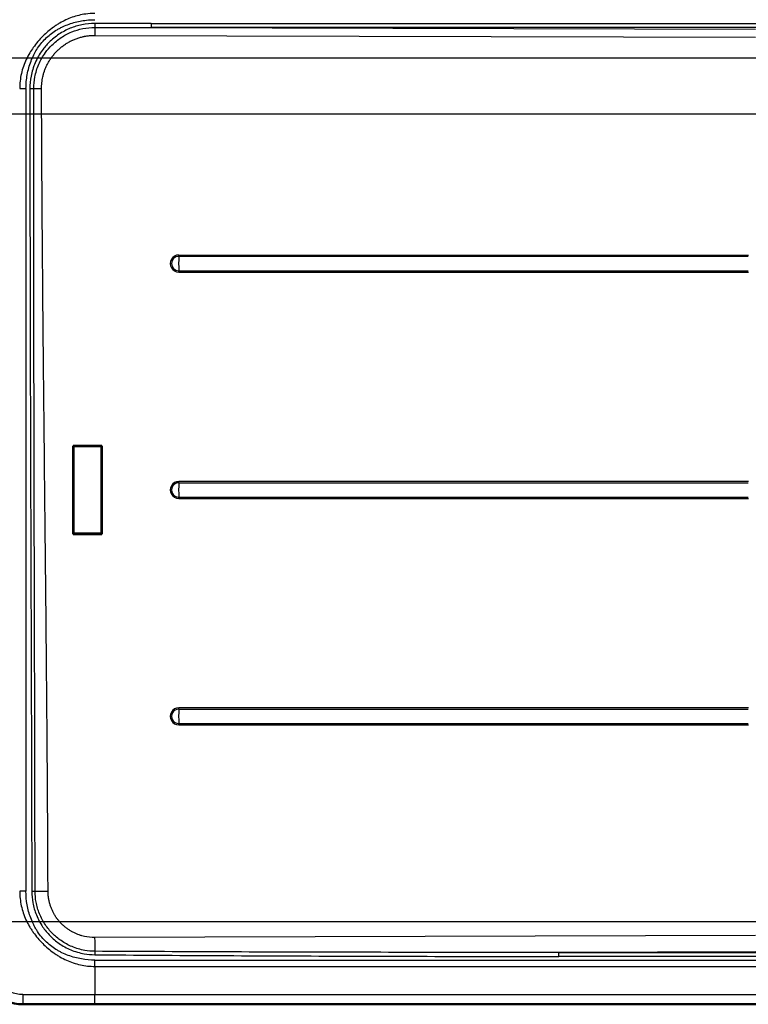
# Paper-space layout 'DT_5' of a CAD drawing. Units: millimetres. Extents: x 0 to 2100, y 0 to 2970.
# Drawn here: x 377 to 731, y 1476 to 1954 of the extents above; entities that cross this region are included whole.
import ezdxf

# ---------------------------------------------------------------- set-up
doc = ezdxf.new("R2010")
doc.units = ezdxf.units.MM
doc.header["$LTSCALE"] = 10
for name, color, linetype, lineweight in [('Dimensions(ISO)', 7, 'Continuous', 25), ('Visible Edges(ISO)', 7, 'Continuous', 50), ('Visible Tangent Edges(ISO)', 7, 'Continuous', 25)]:
    doc.layers.add(name, color=color, linetype=linetype, lineweight=lineweight)
doc.styles.add('Text_3.5mm', font='arial.ttf', dxfattribs={"width": 0.9})
doc.dimstyles.new('KS-STANDARD', dxfattribs={"dimscale": 10, "dimtxt": 3.5, "dimasz": 2.5, "dimexe": 3.175, "dimexo": 0, "dimgap": 0.8, "dimtad": 1, "dimdec": 1, "dimrnd": 1e-08, "dimtxsty": 'Text_3.5mm', "dimcen": 0.09, "dimdle": 10, "dimclrd": 7, "dimclre": 7, "dimclrt": 7, "dimadec": 0, "dimazin": 2, "dimtfac": 0.714286, "dimtdec": 4, "dimtmove": 0, "dimatfit": 3, "dimfxl": 1, "dimtolj": 1, "dimlwd": 25, "dimlwe": 25, "dimarcsym": 0})

# ---------------------------------------------------------------- blocks, each defined once
blk = doc.blocks.new('*D13')
at = {"layer": 'Defpoints', "color": 0, "linetype": 'Continuous', "transparency": 16777216}
for p in [(378.58, 1975.49), (189.85, 1908.06), (1063.08, 1908.06)]:
    blk.add_point(p, dxfattribs=at)
at = {"layer": 'Dimensions(ISO)', "color": 7, "linetype": 'Continuous', "lineweight": 25, "transparency": 16777216}
for p, q in [((189.85, 2000.49), (189.85, 2025.49)), ((378.58, 1975.49), (158.1, 1975.49)), ((189.85, 1975.49), (189.85, 1950.49)), ((189.85, 1950.49), (189.85, 1933.06)), ((189.85, 1908.06), (189.85, 1933.06)), ((1063.08, 1908.06), (158.1, 1908.06)), ((189.85, 1883.06), (189.85, 1858.06))]:
    blk.add_line(p, q, dxfattribs=at)
at = {"layer": 'Dimensions(ISO)', "color": 7, "linetype": 'Continuous', "transparency": 16777216}
for points in [[(185.68, 2000.49), (194.01, 2000.49), (189.85, 1975.49)], [(185.68, 1883.06), (194.01, 1883.06), (189.85, 1908.06)]]:
    blk.add_solid(points, dxfattribs=at)
at = {"layer": 'Dimensions(ISO)', "color": 7, "linetype": 'Continuous', "lineweight": 25, "transparency": 16777216, "insert": (163.97, 1919.13), "char_height": 35, "attachment_point": 4, "rotation": 90, "style": 'Text_3.5mm'}
blk.add_mtext('\\A1;67', dxfattribs=at)
blk = doc.blocks.new('*D15')
at = {"layer": 'Defpoints', "color": 0, "linetype": 'Continuous', "transparency": 16777216}
for p in [(288.67, 1935.4), (750.94, 1935.4), (750.94, 1515.72)]:
    blk.add_point(p, dxfattribs=at)
at = {"layer": 'Dimensions(ISO)', "color": 7, "linetype": 'Continuous', "lineweight": 25, "transparency": 16777216}
for p, q in [((750.94, 1935.4), (256.92, 1935.4)), ((288.67, 1540.72), (288.67, 1910.4)), ((750.94, 1515.72), (256.92, 1515.72))]:
    blk.add_line(p, q, dxfattribs=at)
at = {"layer": 'Dimensions(ISO)', "color": 7, "linetype": 'Continuous', "transparency": 16777216}
for points in [[(284.5, 1910.4), (292.84, 1910.4), (288.67, 1935.4)], [(284.5, 1540.72), (292.84, 1540.72), (288.67, 1515.72)]]:
    blk.add_solid(points, dxfattribs=at)
at = {"layer": 'Dimensions(ISO)', "color": 7, "linetype": 'Continuous', "lineweight": 25, "transparency": 16777216, "insert": (262.8, 1677.99), "char_height": 35, "attachment_point": 4, "rotation": 90, "style": 'Text_3.5mm'}
blk.add_mtext('\\A1;\\fArial|b0|i0;~420', dxfattribs=at)

psp = doc.layouts.new('DT_5')

# ---------------------------------------------------------------- linework, layer by layer
at = {"layer": 'Visible Edges(ISO)'}
for p, q in [((403.24, 1746.81), (403.08, 1746.99)), ((403.08, 1746.99), (403.08, 1704.13)), ((416.93, 1746.99), (403.08, 1746.99)), ((403.24, 1746.81), (403.24, 1704.31)), ((416.74, 1746.81), (403.24, 1746.81)), ((416.93, 1746.99), (416.74, 1746.81)), ((416.74, 1704.31), (416.74, 1746.81)), ((416.93, 1704.13), (416.93, 1746.99)), ((403.24, 1704.31), (403.08, 1704.13)), ((403.08, 1704.13), (416.93, 1704.13)), ((403.24, 1704.31), (416.74, 1704.31)), ((416.74, 1704.31), (416.93, 1704.13)), ((378.58, 1475.63), (1498.58, 1475.63))]:
    psp.add_line(p, q, dxfattribs=at)
psp.add_arc((378.58, 1495.56), 19.93, 180, 270, dxfattribs=at)
at = {"layer": 'Visible Tangent Edges(ISO)'}
for p, q in [((413.57, 1952.22), (413.58, 1950.28)), ((440.94, 1952.24), (1463.58, 1952.24)), ((440.94, 1952.24), (440.94, 1950.27)), ((1463.58, 1950.27), (440.94, 1950.27)), ((440.94, 1950.27), (734.29, 1949.4)), ((413.51, 1946.41), (734.23, 1945.47)), ((377.06, 1920.57), (380.11, 1920.56)), ((380.11, 1920.56), (380.11, 1530.56)), ((381.99, 1920.56), (383.87, 1920.56)), ((383.87, 1920.56), (387.67, 1920.56)), ((454.24, 1839.69), (730.76, 1839.69)), ((730.74, 1839.05), (454.24, 1839.05)), ((454.24, 1832.07), (730.74, 1832.07)), ((454.24, 1831.43), (730.76, 1831.43)), ((730.76, 1729.69), (454.24, 1729.69)), ((454.24, 1729.05), (730.74, 1729.05)), ((454.24, 1722.07), (730.74, 1722.07)), ((454.24, 1721.43), (730.76, 1721.43)), ((730.76, 1619.69), (454.24, 1619.69)), ((454.24, 1619.05), (730.74, 1619.05)), ((454.24, 1612.07), (730.74, 1612.07)), ((454.24, 1611.43), (730.76, 1611.43)), ((380.11, 1530.56), (377.06, 1530.56)), ((382.9, 1530.56), (384.52, 1530.56)), ((384.52, 1530.56), (390.81, 1530.56)), ((734.23, 1509.01), (413.45, 1508.07)), ((413.53, 1501.39), (413.51, 1499.72)), ((734.36, 1501.13), (638.75, 1500.85)), ((638.75, 1500.85), (1463.58, 1500.85)), ((638.75, 1498.88), (638.75, 1500.85)), ((1463.58, 1498.88), (638.75, 1498.88)), ((413.58, 1494.04), (413.53, 1480.17)), ((413.58, 1497.09), (1463.59, 1497.09)), ((413.58, 1494.04), (413.58, 1497.09)), ((413.58, 1494.04), (1463.59, 1494.04)), ((1463.64, 1480.17), (413.53, 1480.17)), ((413.53, 1475.69), (413.53, 1480.17)), ((378.58, 1475.68), (378.58, 1475.63)), ((413.53, 1475.69), (1463.64, 1475.69))]:
    psp.add_line(p, q, dxfattribs=at)
for centre, major_axis, ratio, start_param, end_param in [((413.58, 1946.41), (0.01, 4), 0.016711, 0.252573, 1.570846), ((454.24, 1835.56), (0, 4.13), 0.99986, 0, 3.141593), ((454.24, 1835.56), (0, -3.49), 0.99986, 3.141593, 6.283185), ((454.31, 1835.56), (0, 5.44), 0.016711, 0.874137, 2.267455), ((454.23, 1839.69), (0, 1), 0.016711, 4.01573, 4.71239), ((454.23, 1831.43), (0, 1), 0.016711, 4.712389, 5.409048), ((454.24, 1725.56), (0, 4.13), 0.99986, 0, 3.141593), ((454.24, 1725.56), (0, 3.49), 0.99986, 0, 3.141593), ((454.31, 1725.56), (0, 5.44), 0.016711, 0.874137, 2.267455), ((454.23, 1729.69), (0, 1), 0.016711, 4.01573, 4.712389), ((454.23, 1721.43), (0, 1), 0.016711, 4.712389, 5.409048), ((454.24, 1615.56), (0, 4.13), 0.99986, 0, 3.141593), ((454.24, 1615.56), (0, 3.49), 0.99986, 0, 3.141593), ((454.31, 1615.56), (0, 5.44), 0.016711, 0.874137, 2.267455), ((454.23, 1619.69), (0, 1), 0.016711, 4.01573, 4.712389), ((454.23, 1611.43), (0, 1), 0.016711, 4.712389, 5.409048), ((413.58, 1508.07), (-0.02, 8), 0.016711, 1.570747, 2.559169), ((378.58, 1480.67), (0, -5), 0.013122, 4.781094, 6.213366)]:
    psp.add_ellipse(centre, major_axis=major_axis, ratio=ratio, start_param=start_param, end_param=end_param, dxfattribs=at)
for points, knots in [([(413.58, 1957.08), (412.08, 1957.08), (410.58, 1956.98), (407.98, 1956.62), (406.88, 1956.41), (403.6, 1955.61), (401.47, 1954.86), (398.42, 1953.44), (397.43, 1952.92), (395.94, 1952.05), (395.43, 1951.73), (394.41, 1951.06), (393.91, 1950.71), (391.6, 1949.03), (389.9, 1947.61), (387.47, 1945.2), (386.65, 1944.31), (385.09, 1942.46), (384.35, 1941.5), (383.03, 1939.67), (382.48, 1938.83), (381.34, 1936.92), (380.76, 1935.85), (379.22, 1932.54), (378.41, 1930.22), (377.34, 1925.45), (377.07, 1923.01), (377.06, 1920.57)], [2, 2, 2, 2, 3.364631, 3.364631, 4.387985, 4.387985, 6.438285, 6.438285, 7.466513, 7.466513, 8.026563, 8.026563, 8.584886, 8.584886, 10.638821, 10.638821, 11.761374, 11.761374, 12.879129, 12.879129, 13.811658, 13.811658, 14.92894, 14.92894, 17.156777, 17.156777, 19.380661, 19.380661, 19.380661, 19.380661]), ([(380.11, 1920.56), (380.11, 1922.83), (380.31, 1925.09), (381.12, 1929.55), (381.73, 1931.74), (382.95, 1934.92), (383.41, 1935.97), (384.34, 1937.83), (384.8, 1938.66), (385.9, 1940.44), (386.56, 1941.37), (387.99, 1943.15), (388.75, 1944), (391.05, 1946.27), (392.69, 1947.59), (394.94, 1949.01), (395.43, 1949.3), (396.42, 1949.85), (396.93, 1950.11), (398.38, 1950.82), (399.34, 1951.24), (402.27, 1952.36), (404.28, 1952.94), (407.35, 1953.53), (408.39, 1953.69), (410.8, 1953.96), (412.19, 1954.03), (413.58, 1954.03)], [-19.380661, -19.380661, -19.380661, -19.380661, -17.156777, -17.156777, -14.92894, -14.92894, -13.811658, -13.811658, -12.879129, -12.879129, -11.761374, -11.761374, -10.638821, -10.638821, -8.584886, -8.584886, -8.026563, -8.026563, -7.466513, -7.466513, -6.438285, -6.438285, -4.387985, -4.387985, -3.364631, -3.364631, -2.001299, -2.001299, -2.001299, -2.001299]), ([(413.57, 1952.22), (411.46, 1952.22), (407.35, 1951.8), (401.43, 1949.99), (396.02, 1947.11), (391.47, 1943.41), (387.51, 1938.78), (384.35, 1933.24), (382.39, 1926.88), (381.99, 1922.57), (381.99, 1920.56)], [-20.837856, -20.837856, -20.837856, -20.837856, -18.429595, -16.165395, -13.821543, -11.492186, -9.526223, -6.90549, -4.286047, -2, -2, -2, -2]), ([(383.87, 1920.56), (383.87, 1922.45), (384.26, 1926.51), (386.11, 1932.48), (389.07, 1937.69), (392.81, 1942.04), (397.08, 1945.51), (402.17, 1948.2), (407.73, 1949.9), (411.59, 1950.28), (413.58, 1950.28)], [2, 2, 2, 2, 4.286047, 6.90549, 9.526223, 11.492186, 13.821543, 16.165395, 18.429595, 20.837856, 20.837856, 20.837856, 20.837856]), ([(387.67, 1920.56), (387.66, 1921.5), (387.76, 1923.43), (388.12, 1925.6), (388.44, 1926.94), (388.61, 1927.57), (388.75, 1928.07), (389.03, 1928.96), (389.35, 1929.85), (389.87, 1931.11), (390.34, 1932.11), (391, 1933.35), (391.58, 1934.33), (392.38, 1935.53), (393.08, 1936.47), (394.02, 1937.61), (394.82, 1938.48), (395.89, 1939.53), (396.79, 1940.33), (397.97, 1941.27), (398.96, 1941.98), (400.24, 1942.79), (401.17, 1943.32), (402.11, 1943.79), (402.66, 1944.05), (403.35, 1944.36), (404.32, 1944.76), (405.46, 1945.16), (406.89, 1945.58), (407.9, 1945.82), (408.92, 1946.02), (409.5, 1946.11), (410.22, 1946.21), (410.94, 1946.29), (412.09, 1946.39), (412.94, 1946.41), (413.51, 1946.41)], [2, 2, 2, 2, 2.504448, 3.038582, 3.176652, 3.246349, 3.387045, 3.458037, 3.746168, 3.89267, 4.190285, 4.341299, 4.647415, 4.802392, 5.115801, 5.274085, 5.593372, 5.754208, 6.077778, 6.240332, 6.566455, 6.729835, 7.055427, 7.136778, 7.299331, 7.380509, 7.542602, 7.865388, 8.025902, 8.344681, 8.423848, 8.581469, 8.659903, 8.815966, 8.970893, 9.277037, 9.277037, 9.277037, 9.277037]), ([(381.99, 1920.56), (382, 1892.12), (382.03, 1863.68), (382.14, 1802.74), (382.22, 1770.24), (382.42, 1705.24), (382.53, 1672.74), (382.75, 1603.68), (382.85, 1567.12), (382.9, 1530.56)], [-160.275771, -160.275771, -160.275771, -160.275771, -125.650048, -125.650048, -86.081608, -86.081608, -46.513621, -46.513621, -2, -2, -2, -2]), ([(384.52, 1530.56), (384.48, 1567.12), (384.4, 1603.69), (384.23, 1672.75), (384.14, 1705.25), (384.01, 1770.25), (383.95, 1802.74), (383.89, 1863.68), (383.88, 1892.12), (383.87, 1920.56)], [2, 2, 2, 2, 46.513621, 46.513621, 86.081608, 86.081608, 125.650048, 125.650048, 160.275771, 160.275771, 160.275771, 160.275771]), ([(390.81, 1530.56), (390.75, 1546.81), (390.63, 1571.19), (390.34, 1611.81), (390.05, 1644.31), (389.66, 1684.94), (389.32, 1717.44), (389.03, 1745.87), (388.82, 1766.19), (388.61, 1787.56), (388.44, 1804.88), (388.32, 1819.1), (388.26, 1826.16), (388.16, 1837.28), (388.05, 1851.5), (387.93, 1867.75), (387.83, 1884), (387.77, 1896.19), (387.71, 1908.37), (387.68, 1916.5), (387.67, 1920.56)], [2, 2, 2, 2, 9.156405, 12.734715, 19.891547, 23.470049, 30.62715, 34.20571, 35.994984, 39.573508, 43.620602, 43.620602, 45.835805, 46.730403, 48.519586, 52.097896, 53.887023, 55.676133, 57.465225, 59.254302, 59.254302, 59.254302, 59.254302]), ([(377.06, 1530.56), (377.07, 1528.18), (377.32, 1525.8), (378.34, 1521.16), (379.11, 1518.89), (380.57, 1515.65), (381.12, 1514.6), (382.01, 1513.06), (382.32, 1512.56), (382.96, 1511.57), (383.3, 1511.08), (384.34, 1509.63), (385.07, 1508.7), (386.58, 1506.89), (387.38, 1506.02), (389.04, 1504.36), (389.91, 1503.56), (391.71, 1502.04), (392.65, 1501.32), (394.1, 1500.28), (394.59, 1499.94), (395.58, 1499.3), (396.08, 1498.99), (397.62, 1498.1), (398.67, 1497.55), (401.91, 1496.08), (404.18, 1495.32), (408.82, 1494.3), (411.2, 1494.04), (413.58, 1494.04)], [2, 2, 2, 2, 4.16527, 4.16527, 6.333223, 6.333223, 7.420884, 7.420884, 7.965643, 7.965643, 8.509801, 8.509801, 9.59811, 9.59811, 10.690493, 10.690493, 11.783135, 11.783135, 12.871436, 12.871436, 13.415397, 13.415397, 13.960414, 13.960414, 15.047988, 15.047988, 17.215924, 17.215924, 19.380887, 19.380887, 19.380887, 19.380887]), ([(413.58, 1497.09), (411.38, 1497.09), (409.17, 1497.28), (404.83, 1498.05), (402.69, 1498.62), (399.58, 1499.78), (398.56, 1500.21), (397.07, 1500.94), (396.58, 1501.19), (395.6, 1501.73), (395.12, 1502), (393.71, 1502.88), (392.81, 1503.52), (391.07, 1504.91), (390.24, 1505.65), (388.67, 1507.22), (387.93, 1508.05), (386.54, 1509.79), (385.9, 1510.69), (385.02, 1512.1), (384.74, 1512.58), (384.21, 1513.56), (383.96, 1514.05), (383.23, 1515.54), (382.8, 1516.56), (381.64, 1519.67), (381.07, 1521.81), (380.3, 1526.15), (380.11, 1528.35), (380.11, 1530.56)], [-19.380887, -19.380887, -19.380887, -19.380887, -17.215924, -17.215924, -15.047988, -15.047988, -13.960414, -13.960414, -13.415397, -13.415397, -12.871436, -12.871436, -11.783135, -11.783135, -10.690493, -10.690493, -9.59811, -9.59811, -8.509801, -8.509801, -7.965643, -7.965643, -7.420884, -7.420884, -6.333223, -6.333223, -4.16527, -4.16527, -2.001895, -2.001895, -2.001895, -2.001895]), ([(382.9, 1530.56), (382.9, 1528.69), (383.27, 1524.75), (384.98, 1518.86), (387.87, 1513.43), (391.68, 1508.77), (396.26, 1504.92), (401.86, 1501.85), (407.79, 1500.1), (411.8, 1499.73), (413.51, 1499.72)], [-26.383073, -26.383073, -26.383073, -26.383073, -23.544747, -20.407533, -17.12527, -14.252756, -11.323565, -8.08483, -4.608658, -2, -2, -2, -2]), ([(413.53, 1501.39), (411.9, 1501.4), (408.11, 1501.74), (402.5, 1503.38), (397.19, 1506.29), (392.85, 1509.93), (389.24, 1514.33), (386.5, 1519.48), (384.87, 1525.06), (384.53, 1528.79), (384.52, 1530.56)], [2, 2, 2, 2, 4.608658, 8.08483, 11.323565, 14.252756, 17.12527, 20.407533, 23.544747, 26.383073, 26.383073, 26.383073, 26.383073]), ([(413.45, 1508.07), (411.78, 1508.06), (409.66, 1508.29), (407.39, 1508.87), (406.3, 1509.2), (405.42, 1509.51), (404.33, 1509.95), (403.46, 1510.36), (402.38, 1510.92), (401.53, 1511.42), (400.47, 1512.11), (399.65, 1512.71), (398.65, 1513.52), (397.88, 1514.22), (396.96, 1515.14), (396.26, 1515.93), (395.59, 1516.75), (395.19, 1517.27), (394.81, 1517.81), (394.51, 1518.26), (394.01, 1519.04), (393.55, 1519.85), (392.95, 1521.03), (392.41, 1522.24), (391.97, 1523.49), (391.59, 1524.74), (391.37, 1525.63), (391.19, 1526.52), (391.1, 1527.03), (391.01, 1527.67), (390.94, 1528.17), (390.88, 1528.8), (390.85, 1529.31), (390.82, 1529.94), (390.81, 1530.31), (390.81, 1530.56)], [2, 2, 2, 2, 2.44845, 2.568408, 2.629504, 2.753851, 2.81707, 2.945493, 3.011328, 3.144801, 3.212386, 3.349086, 3.418138, 3.557458, 3.627653, 3.768906, 3.839885, 3.91104, 3.946671, 4.018009, 4.053706, 4.196544, 4.267922, 4.410361, 4.552097, 4.622597, 4.762647, 4.797435, 4.866707, 4.901182, 4.969786, 5.003907, 5.071766, 5.105497, 5.172539, 5.172539, 5.172539, 5.172539]), ([(413.51, 1499.72), (453.51, 1499.39), (513.55, 1499.08), (588.63, 1498.91), (623.71, 1498.88), (638.75, 1498.88)], [-82.656983, -82.656983, -82.656983, -82.656983, -39.689355, -18.152579, -2, -2, -2, -2]), ([(638.75, 1500.85), (623.71, 1500.84), (588.63, 1500.84), (513.56, 1500.93), (453.52, 1501.15), (413.53, 1501.39)], [2, 2, 2, 2, 18.152579, 39.689355, 82.656983, 82.656983, 82.656983, 82.656983]), ([(358.7, 1495.56), (358.7, 1494.42), (358.8, 1493.28), (359.19, 1491.03), (359.48, 1489.92), (360.38, 1487.41), (361.06, 1486.04), (362.71, 1483.48), (363.68, 1482.3), (366.49, 1479.59), (368.51, 1478.25), (371.94, 1476.77), (373.23, 1476.36), (375.88, 1475.82), (377.23, 1475.68), (378.58, 1475.68)], [-5.244113, -5.244113, -5.244113, -5.244113, -4.888281, -4.888281, -4.532544, -4.532544, -4.058407, -4.058407, -3.584221, -3.584221, -2.842041, -2.842041, -2.421053, -2.421053, -2, -2, -2, -2]), ([(378.52, 1480.32), (377.49, 1480.34), (376.46, 1480.45), (374.45, 1480.88), (373.47, 1481.2), (370.87, 1482.34), (369.34, 1483.37), (367.2, 1485.43), (366.46, 1486.33), (365.2, 1488.27), (364.68, 1489.31), (363.98, 1491.21), (363.75, 1492.05), (363.44, 1493.76), (363.35, 1494.63), (363.34, 1495.5)], [2, 2, 2, 2, 2.421053, 2.421053, 2.842041, 2.842041, 3.584221, 3.584221, 4.058407, 4.058407, 4.532544, 4.532544, 4.888281, 4.888281, 5.244113, 5.244113, 5.244113, 5.244113]), ([(413.53, 1480.17), (407.69, 1480.17), (401.86, 1480.19), (393.11, 1480.23), (390.2, 1480.24), (385.83, 1480.26), (384.37, 1480.27), (382.18, 1480.28), (381.46, 1480.28), (379.98, 1480.3), (379.25, 1480.31), (378.52, 1480.32)], [2, 2, 2, 2, 4.440851, 4.440851, 5.661837, 5.661837, 6.272439, 6.272439, 6.576908, 6.576908, 6.879716, 6.879716, 6.879716, 6.879716]), ([(378.58, 1475.68), (379.3, 1475.68), (380.03, 1475.68), (381.48, 1475.68), (382.2, 1475.68), (384.39, 1475.68), (385.85, 1475.68), (390.22, 1475.68), (393.13, 1475.68), (401.87, 1475.69), (407.7, 1475.69), (413.53, 1475.69)], [-6.879716, -6.879716, -6.879716, -6.879716, -6.576908, -6.576908, -6.272439, -6.272439, -5.661837, -5.661837, -4.440851, -4.440851, -2.000014, -2.000014, -2.000014, -2.000014])]:
    psp.add_open_spline(points, degree=3, knots=knots, dxfattribs=at)
for points in [[(440.94, 1952.24), (431.82, 1952.24), (422.7, 1952.23), (413.57, 1952.22)], [(413.58, 1950.28), (422.7, 1950.28), (431.82, 1950.28), (440.94, 1950.27)]]:
    psp.add_open_spline(points, degree=3, dxfattribs=at)

# ---------------------------------------------------------------- dimensions: what is measured, and where the dimension line sits
at = {"layer": 'Dimensions(ISO)', "color": 7, "linetype": 'Continuous', "lineweight": 25}
dim = psp.add_linear_dim(base=(189.85, 1908.06), p1=(378.58, 1975.49), p2=(1063.08, 1908.06), angle=90, dimstyle='KS-STANDARD', override={"dimgap": 0.8, "dimdec": 0, "dimtol": 0, "dimlim": 0, "dimtp": 0, "dimtm": 0, "dimtdec": 4, "dimtofl": 0}, dxfattribs=at)
dim.commit()
dim.dimension.update_dxf_attribs({"geometry": '*D13', "text_midpoint": (189.85, 1941.78), "dimtype": 160})
dim = psp.add_linear_dim(base=(288.67, 1935.4), p1=(750.94, 1515.72), p2=(750.94, 1935.4), angle=90, text='\\fArial|b0|i0;~<>', dimstyle='KS-STANDARD', override={"dimgap": 0.8, "dimdec": 0, "dimtol": 0, "dimlim": 0, "dimtp": 0, "dimtm": 0, "dimtdec": 4, "dimtofl": 0, "dimatfit": 1}, dxfattribs=at)
dim.commit()
dim.dimension.update_dxf_attribs({"geometry": '*D15', "text_midpoint": (288.67, 1725.56), "dimtype": 160})

doc.saveas('drawing.dxf')
